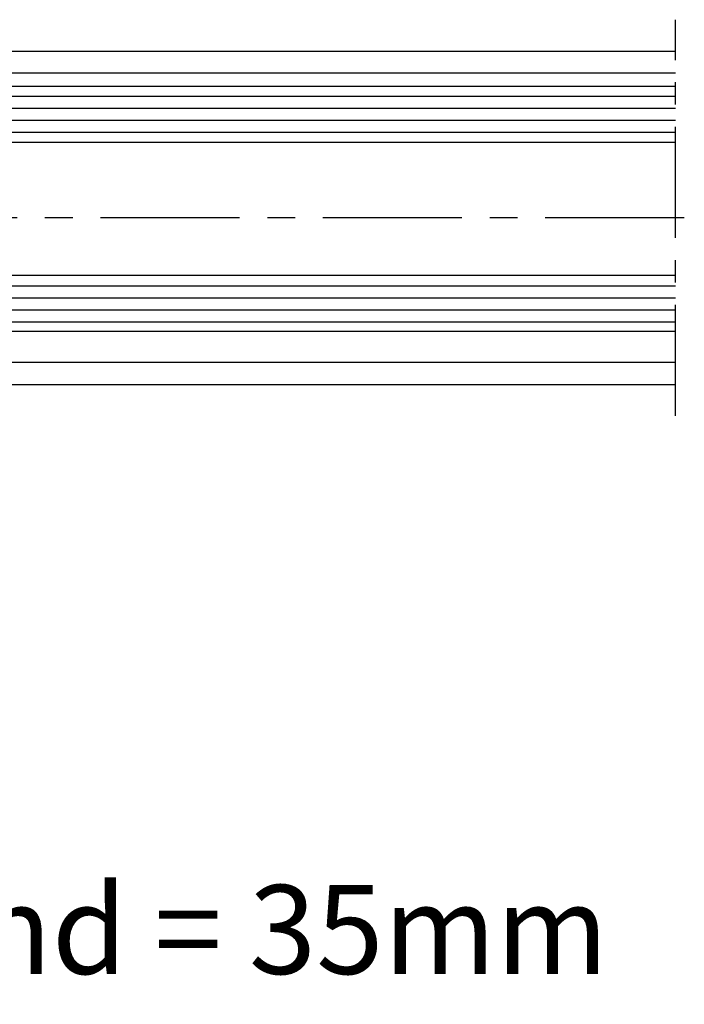
# Model space of a CAD drawing. Extents: x 2026 to 3080, y -1622 to -947.
# Drawn here: x 2241 to 2301, y -1263 to -1174 of the extents above; entities that cross this region are included whole.
import ezdxf

# ---------------------------------------------------------------- set-up
doc = ezdxf.new("R2010")
doc.units = 0
doc.header["$MEASUREMENT"] = 0
doc.linetypes.add('MITTEX2', pattern=[4, 2.5, -0.5, 0.5, -0.5])
for name, color, linetype in [('02_BEMASSUNG', 4, 'CONTINUOUS'), ('03_MITTELLINIE', 1, 'MITTEX2'), ('05_SCHRAFFUR', 1, 'CONTINUOUS'), ('11_GLAS', 7, 'CONTINUOUS'), ('325408_Horizontalprofil', 3, 'CONTINUOUS'), ('NORMTEILE_KS', 8, 'CONTINUOUS')]:
    doc.layers.add(name, color=color, linetype=linetype)
doc.styles.get("Standard").update_dxf_attribs({"font": 'txt.shx', "width": 0.8})

# ---------------------------------------------------------------- blocks, each defined once
blk = doc.blocks.new('Glasanschlag')
at = {"layer": '05_SCHRAFFUR'}
h = blk.add_hatch(dxfattribs=at)
h.set_pattern_fill('ANSI37', color=256, scale=12, style=0)
h.set_pattern_definition([(45, (-10, -4), (-1.060660171779821, 1.060660171779821), []), (135, (-10, -4), (-1.060660171779821, -1.060660171779821), [])])
h.paths.add_polyline_path([(10, -4), (10, 0), (-10, 0), (-10, -4)])
at = {"layer": 'NORMTEILE_KS'}
blk.add_lwpolyline([(-10, -4), (10, -4), (10, 0), (-10, 0)], close=True, dxfattribs=at)
blk = doc.blocks.new('Glas-ISO22-88')
at = {"layer": '05_SCHRAFFUR'}
h = blk.add_hatch(dxfattribs=at)
h.set_pattern_fill('ANSI31', color=256, scale=15, angle=-90.00000000000001, style=0)
h.set_pattern_definition([(45.00000000000001, (-149.0046591445393, -78.42397529635049), (1.325825214724776, -1.325825214724777), [])])
h.paths.add_polyline_path([(15.99534085546076, -6.795020000000257), (15.99534085546076, 5.204979999999743), (4, 5.20497999999975), (3.999999999999996, -6.79502000000025)])
at = {"layer": '03_MITTELLINIE', "ltscale": 4}
blk.add_line((87.99999999999999, 17.81711315304022), (87.99999999999999, -17.81711315304017), dxfattribs=at)
at = {"layer": '03_MITTELLINIE', "ltscale": 5}
blk.add_line((88.8, 2.842170943040401e-14), (-2.5, 0), dxfattribs=at)
at = {"layer": '05_SCHRAFFUR'}
for p, q in [((88, 9.392799999999824), (3.995340855460768, 9.392799999999795)), ((88, 8.31154999999999), (3.995340855460768, 8.311550000000011)), ((88, 7.230299999999986), (3.995340855460768, 7.230300000000057)), ((88, 6.149050000000003), (3.995340855460768, 6.149050000000102)), ((88, -7.663449999999919), (3.995340855460764, -7.663449999999898)), ((88, -8.74470000000025), (3.995340855460764, -8.744700000000307)), ((88, -9.825950000000148), (3.995340855460764, -9.825950000000148)), ((88, -10.90719999999995), (3.995340855460764, -10.90719999999993))]:
    blk.add_line(p, q, dxfattribs=at)
at = {"layer": '11_GLAS'}
for points in [[(88, 5.204979999999729), (4.000000000000014, 5.20497999999975), (4.000000000000014, 10.20497999999975), (87.99999999999999, 10.20497999999973)], [(88, -11.79502000000027), (3.999999999999996, -11.79502000000025), (3.999999999999996, -6.79502000000025), (87.99999999999999, -6.795020000000271)]]:
    blk.add_lwpolyline(points, dxfattribs=at)
at = {"layer": 'NORMTEILE_KS'}
blk.add_lwpolyline([(4, 5.20497999999975), (3.999999999999996, -6.79502000000025), (15.99534085546076, -6.795020000000257), (15.99534085546076, 5.204979999999743)], close=True, dxfattribs=at)
at = {"layer": '11_GLAS', "rotation": 90}
blk.add_blockref('Glasanschlag', (0, -0.5188201650770452), dxfattribs=at)
blk = doc.blocks.new('Fahrflügel 1.1')
at = {"layer": '325408_Horizontalprofil'}
for p, q in [((40.99999000000025, 14.99976811218244), (111.9999900000003, 14.99880895179808)), ((111.9999899999993, 13.00332618840321), (40.99999000000025, 13.00428534878779)), ((44.02297701932366, -12.99572465121219), (111.9999899999993, -12.99572465121219)), ((40.99999000000025, -14.99571465121221), (111.9999899999993, -14.996691656439))]:
    blk.add_line(p, q, dxfattribs=at)
at = {"layer": '11_GLAS', "xscale": -1, "rotation": 180}
blk.add_blockref('Glas-ISO22-88', (23.99998999999934, 0), dxfattribs=at)

msp = doc.modelspace()

# ---------------------------------------------------------------- block references
at = {"layer": '02_BEMASSUNG'}
msp.add_blockref('Fahrflügel 1.1', (2188.307464107911, -1192.110390432102), dxfattribs=at)

# ---------------------------------------------------------------- texts
at = {"layer": '02_BEMASSUNG', "insert": (2086.500415686353, -1252.125910607458), "char_height": 8, "width": 232.1241682376467, "attachment_point": 1}
msp.add_mtext('Mindest-Auflage auf Seitenwand = 35mm', dxfattribs=at)

doc.saveas('drawing.dxf')
